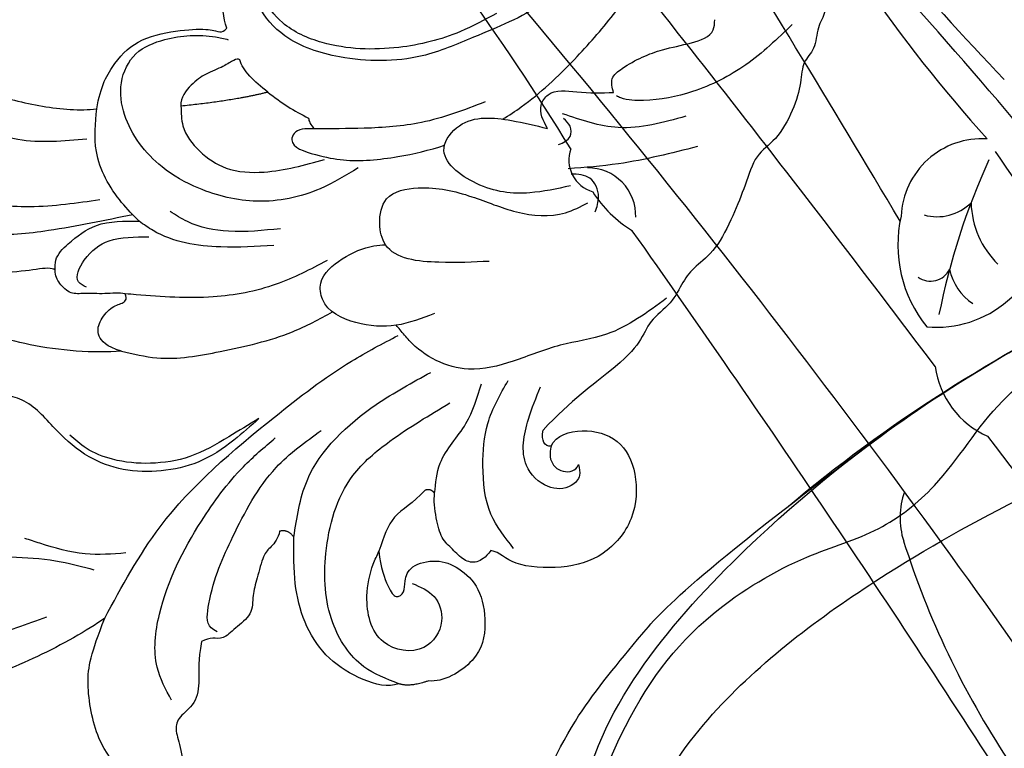
# Model space of a CAD drawing. Units: millimetres. Extents: x 1314 to 2994, y 472 to 1660.
# Drawn here: x 1899 to 1958, y 1217 to 1261 of the extents above; entities that cross this region are included whole.
import ezdxf

# ---------------------------------------------------------------- set-up
doc = ezdxf.new("R2010")
doc.units = ezdxf.units.MM
doc.linetypes.add('HIDDEN', pattern=[9.525, 6.35, -3.175])
for name, color, linetype in [('H-06.木作(細線)', 8, 'Continuous'), ('H-08.木作(細線)', 8, 'Continuous'), ('IE-DIM', 3, 'Continuous'), ('文字', 2, 'Continuous')]:
    doc.layers.add(name, color=color, linetype=linetype)
doc.styles.add('CHINA', font='SIMPLEX.shx')
doc.styles.add('新細明體', font='txt')
doc.dimstyles.new('4', dxfattribs={"dimtxt": 10, "dimasz": 3, "dimexe": 1.5, "dimexo": 1.5, "dimgap": 1.2, "dimtad": 2, "dimdec": 0, "dimtxsty": '新細明體', "dimblk": 'ARCHTICK', "dimcen": 5, "dimclrd": 8, "dimclre": 8, "dimclrt": 4, "dimadec": 0, "dimazin": 0, "dimtfac": 1, "dimtdec": 0, "dimtix": 1, "dimtmove": 2, "dimatfit": 3, "dimldrblk": 'OPEN90', "dimfxl": 1.25, "dimlwd": 9, "dimlwe": 9, "dimarcsym": 0})
doc.dimstyles.new('DN-1', dxfattribs={"dimtxt": 2.6, "dimasz": 1, "dimexe": 1, "dimexo": 2, "dimgap": 0.5, "dimtad": 1, "dimdec": 0, "dimzin": 9, "dimdsep": 46, "dimtxsty": 'CHINA', "dimblk": 'ARCHTICK', "dimcen": 2, "dimdle": 1, "dimclrd": 5, "dimclre": 8, "dimclrt": 4, "dimadec": 1, "dimazin": 2, "dimtfac": 0.416667, "dimtdec": 0, "dimtix": 1, "dimtmove": 2, "dimatfit": 0, "dimldrblk": 'CCC', "dimfxl": 4, "dimfxlon": 1, "dimtzin": 0, "dimlwd": 25, "dimlwe": 25, "dimarcsym": 0})

# ---------------------------------------------------------------- blocks, each defined once
blk = doc.blocks.new('SE-21136-d')
at = {"layer": 'H-08.木作(細線)'}
for centre, radius, start, end in [((-959.508, -377.693), 879.638, 30.599368, 33.773675), ((-1099.15, -615.445), 1125.185, 36.976116, 39.152742), ((-80.301, 190.006), 160.697, 216.29441, 223.89947), ((-127.81, 137.301), 93.193, 207.24055, 221.93979), ((-349.65, -3.657), 149.497, 31.48158, 40.54736), ((-661.945, -284.925), 571.139, 34.80946, 40.63524), ((-413.262, -107.504), 284.867, 37.62097, 42.65222), ((-197.426, 70.145), 4.879, 86.55038, 177.34041), ((-220.267, 73.754), 2.002, 160.77318, 253.52714), ((-144.477, 108.797), 62.558, 213.50511, 230.27519), ((-158.323, 56.139), 42.517, 155.53182, 168.73171), ((-221.123, 70.396), 2.876, 358.05423, 90.36798), ((-214.666, 75.723), 7.292, 212.22953, 238.72511), ((-200.136, 73.242), 2.908, 254.453, 314.66556), ((-192.755, 71.312), 5.339, 181.47857, 225.82158), ((-194.661, 68.639), 7.832, 167.22209, 218.94613), ((-200.164, 70.219), 6.53, 264.83034, 356.84889), ((-962.839, -456.771), 911.626, 32.666567, 35.259273), ((-200.521, 67.727), 1.265, 233.90364, 334.15046), ((-196.114, 67.871), 3.342, 192.01512, 235.74354), ((-194.922, 62.063), 5.383, 187.7833, 246.18813), ((1280.099, 1179.821), 1855.402, 217.235208, 217.964779), ((-197.695, 52.248), 4.667, 160.52282, 197.62599), ((-152.242, 66.581), 52.327, 197.51248, 213.48366)]:
    blk.add_arc(centre, radius, start, end, dxfattribs=at)
blk = doc.blocks.new('SE-21085L')
at = {"layer": 'H-08.木作(細線)'}
for points, degree in [([(10.678, 40.468), (10.357, 41.667), (10.357, 42.501), (10.095, 44.08), (8.941, 44.763), (8.538, 45.446), (8.753, 46.333), (8.941, 48.207), (8.171, 49.306), (7.58, 49.847), (6.857, 49.345), (5.194, 47.907), (3.799, 45.927), (3.443, 42.066), (4.01, 40.51), (5.035, 38.49)], 3), ([(5.035, 38.49), (3.922, 39.132), (0.659, 40.533), (-3.506, 41.699), (-8.178, 42.157), (-10.859, 42.385), (-13.284, 42.836), (-15.668, 42.836), (-17.31, 43.277), (-18.34, 44.275), (-18.314, 44.601), (-18.157, 44.782)], 3), ([(22.226, 44.17), (21.564, 44.347), (20.081, 43.827), (18.096, 42.318), (16.963, 40.259), (16.546, 37.857), (16.675, 36.254), (16.831, 34.782)], 3), ([(21.836, 36.126), (21.836, 37.14), (22.189, 38.459), (22.561, 39.104), (23.158, 38.759), (23.158, 38.105), (23.557, 37.152), (25.274, 36.907), (26.525, 37.559), (27.694, 38.866), (27.881, 41.11), (27.223, 43.329), (24.888, 44.371), (24.02, 44.18)], 3), ([(24.02, 44.18), (22.844, 44.468), (22.226, 44.17)], 2), ([(16.016, 34.341), (15.907, 34.749), (15.349, 35.306), (14.933, 35.547), (14.365, 37.093), (14, 37.983), (13.932, 39.174), (12.74, 39.867), (11.964, 40.514), (11.392, 40.257), (10.941, 40.378), (10.678, 40.468)], 3), ([(32.761, 30.88), (33.121, 30.257), (34.766, 29.921), (36.963, 30.776), (37.815, 32.925), (37.399, 35.838), (35.269, 37.864), (32.756, 38.334), (29.574, 37.8), (29.057, 36.905), (28.539, 36.766)], 3), ([(28.539, 36.766), (28.146, 37.159), (27.635, 37.455), (26.84, 37.242), (26.25, 36.422), (25.632, 35.791), (25.44, 34.559), (25.413, 33.381), (25.515, 33.001)], 3), ([(24.94, 32.767), (24.17, 33.473), (22.767, 33.988), (22.218, 35.291), (21.836, 36.126)], 3), ([(16.831, 34.782), (16.525, 34.252), (16.016, 34.341)], 2), ([(25.515, 33.001), (25.308, 32.666), (24.94, 32.767)], 2), ([(32.761, 30.88), (32.369, 30.88), (32.198, 30.522), (32.376, 29.864)], 3), ([(53.496, -1.503), (53.496, 0.493), (53.109, 2.639), (52.385, 4.639), (51.824, 5.331), (51.861, 6.602), (51.176, 7.337), (50.96, 8.794), (50.082, 9.347), (49.924, 10.579), (49.314, 12.214), (48.021, 14.019), (46.743, 14.581), (45.934, 16.46), (45.09, 18.113), (43.774, 20.202), (42.433, 20.976), (41.617, 21.791), (40.872, 23.082), (39.326, 23.975), (38.819, 25.148), (37.182, 26.557), (34.244, 28.253), (32.376, 29.864)], 3), ([(7.634, 22.612), (6.013, 22.612), (1.712, 21.792), (-0.611, 20.561), (-2.189, 19.831)], 3), ([(7.634, 22.612), (6.745, 22.261), (6.245, 21.539), (6.431, 20.752), (7.267, 19.875), (8.012, 19.783), (8.296, 19.593), (8.211, 19.21)], 3), ([(8.211, 19.21), (7.834, 19.093), (6.978, 19.125), (5.702, 18.902), (4.969, 18.96), (4.267, 18.187), (4.131, 17.72), (4.158, 17.373)], 3), ([(4.158, 17.373), (3.987, 17.201), (3.135, 17.201), (1.202, 17.306), (-2.198, 16.846), (-4.768, 16.561), (-5.726, 16.415)], 3), ([(17.944, 8.007), (15.907, 8.32), (12.664, 8.32)], 2), ([(16.468, 5.9), (16.364, 5.84), (16.139, 5.84), (15.506, 6.206), (14.297, 6.53), (13.456, 7.015), (12.665, 7.807), (12.664, 8.32)], 3), ([(-6.915, 2.315), (-6.876, 1.913), (-6.255, 1.292), (-5.597, 1.115), (-4.623, 2.266), (-3.009, 3.541), (-1.378, 4.812), (1.066, 6.414), (4.384, 7.58), (6.576, 7.999), (7.613, 7.976)], 3), ([(7.613, 7.976), (7.963, 6.668), (8.932, 5.219), (10.598, 3.959), (13.211, 3.735), (14.962, 3.881), (15.442, 4.17), (15.693, 4.102), (15.872, 3.924)], 3), ([(17.944, 8.007), (17.209, 7.272), (16.544, 6.576), (16.468, 5.9)], 3), ([(15.872, 3.924), (15.701, 3.286), (15.802, 1.815), (16.178, 0.488), (17.467, -1.13), (18.675, -1.841), (19.926, -2.189)], 3)]:
    blk.add_open_spline(points, degree=degree, dxfattribs=at)
for points, knots in [([(8.544, 43.804), (8.262, 43.125), (7.566, 41.447), (8.441, 37.507), (10.873, 33.718), (13.757, 30.497), (15.604, 29.223), (16.313, 28.734)], [0, 0, 0, 0, 2.168393, 5.355793, 11.491974, 15.629353, 18.207946, 18.207946, 18.207946, 18.207946]), ([(22.226, 44.17), (21.519, 43.817), (19.833, 42.975), (18.237, 39.855), (18.448, 35.673), (20.013, 31.657), (23.477, 29.316), (25.679, 28.288), (26.966, 27.687)], [0, 0, 0, 0, 2.331884, 5.557104, 9.754576, 14.702369, 17.743704, 22.017048, 22.017048, 22.017048, 22.017048]), ([(23.635, 38.251), (24.102, 38.507), (25.04, 39.019), (25.417, 40.865), (23.948, 42.666), (20.963, 41.835), (20.64, 38.995), (21.217, 37.183), (21.692, 36.371), (21.836, 36.126)], [0, 0, 0, 0, 1.535098, 3.080373, 4.978557, 7.428966, 10.355696, 12.318251, 13.169189, 13.169189, 13.169189, 13.169189]), ([(-11.889, 37.528), (-12.846, 37.517), (-14.29, 37.501), (-15.597, 36.399), (-16.681, 36.278), (-17.276, 36.974), (-17.418, 38.046), (-16.28, 39.157), (-14.048, 39.94), (-10.679, 39.609), (-6.561, 39.351), (-2.364, 39.091), (0.35, 38.379), (1.588, 38.054)], [0, 0, 0, 0, 2.733507, 4.122134, 5.09939, 5.510313, 6.758303, 7.884414, 9.964524, 13.707291, 17.847669, 22.419812, 26.252067, 26.252067, 26.252067, 26.252067]), ([(11.676, 39.977), (11.553, 39.895), (11.012, 39.532), (11.589, 37.081), (13.197, 34.285), (15.643, 30.558), (18.09, 29.146), (19.113, 28.555)], [0, 0, 0, 0, 0.42665, 1.875137, 6.173644, 11.066509, 14.586927, 14.586927, 14.586927, 14.586927]), ([(5.035, 38.49), (6.246, 36.702), (9.245, 32.272), (15.313, 28.122), (20.522, 24.848), (23.292, 23.735), (24.287, 23.335)], [0, 0, 0, 0, 6.432527, 15.941563, 21.67129, 24.880196, 24.880196, 24.880196, 24.880196]), ([(-9.214, 31.67), (-9.719, 32.092), (-10.584, 32.816), (-11.836, 34.448), (-11.401, 36.406), (-10.433, 38.004), (-8.918, 38.473), (-7.579, 37.907), (-7.211, 36.572), (-7.595, 35.347), (-6.707, 34.146), (-4.98, 33.44), (-1.707, 34.171), (1.712, 34.383), (4.043, 35.283), (4.676, 35.527)], [0, 0, 0, 0, 1.986414, 3.40808, 5.887456, 7.3568, 8.863146, 10.241456, 11.167722, 12.762775, 13.792739, 15.30717, 18.110991, 23.548853, 25.57625, 25.57625, 25.57625, 25.57625]), ([(29.907, 36.766), (29.454, 36.062), (28.455, 34.511), (28.484, 31.75), (28.966, 28.965), (30.03, 27.475), (30.593, 26.686)], [0, 0, 0, 0, 2.465345, 5.428817, 7.976627, 10.840543, 10.840543, 10.840543, 10.840543]), ([(6.693, 34.719), (5.868, 34.699), (4.108, 34.658), (2.164, 33.87), (1.026, 33.368), (0.736, 33.24)], [0, 0, 0, 0, 2.457182, 5.242414, 6.194353, 6.194353, 6.194353, 6.194353]), ([(16.831, 34.782), (17.121, 33.635), (17.924, 30.454), (21.804, 27.52), (24.845, 26.233), (26.003, 25.743)], [0, 0, 0, 0, 3.48918, 9.674262, 13.47482, 13.47482, 13.47482, 13.47482]), ([(34.288, 32.143), (34.322, 32.372), (34.396, 32.872), (33.582, 33.598), (32.102, 33.404), (30.711, 31.642), (31.42, 29.28), (32.162, 27.871), (32.478, 27.273)], [0, 0, 0, 0, 0.657788, 1.441493, 2.840457, 4.646683, 7.438565, 9.499459, 9.499459, 9.499459, 9.499459]), ([(25.515, 33.001), (25.635, 32.385), (25.942, 30.817), (27.949, 29.209), (28.639, 27.527), (28.966, 26.73)], [0, 0, 0, 0, 1.83982, 4.683223, 7.245143, 7.245143, 7.245143, 7.245143]), ([(32.761, 30.88), (32.697, 31.091), (32.531, 31.641), (33.053, 32.576), (34.068, 32.544), (34.259, 32.197), (34.288, 32.143)], [0, 0, 0, 0, 0.647921, 1.694014, 2.68676, 2.867057, 2.867057, 2.867057, 2.867057]), ([(15.444, 27.479), (14.914, 27.868), (13.707, 28.753), (11.681, 29.838), (9.292, 30.105), (7.032, 29.836), (4.89, 28.79), (3.212, 27.011), (2.014, 25.153), (0.156, 24.391), (-1.821, 24.705), (-2.22, 26.722), (-1.828, 28.603), (-0.309, 29.101), (0.138, 30.14), (-0.424, 30.75), (-1.592, 30.386), (-2.798, 29.312), (-4.364, 28.311), (-6.086, 27.892), (-7.801, 27.988), (-9.435, 29.145), (-9.671, 30.733), (-9.324, 31.445), (-9.214, 31.67)], [0, 0, 0, 0, 1.974521, 4.497172, 6.778596, 9.067868, 11.253491, 13.755202, 16.384378, 17.583063, 19.734295, 21.159445, 23.254788, 24.813676, 25.55919, 26.190438, 26.800741, 28.914521, 31.133553, 32.241186, 34.197405, 36.126215, 37.743219, 38.488484, 38.488484, 38.488484, 38.488484]), ([(15.444, 27.479), (14.811, 27.781), (13.388, 28.458), (11.208, 29.466), (8.724, 29.599), (6.613, 29.191), (5.009, 28.374), (4.337, 27.639), (4.052, 27.328)], [0, 0, 0, 0, 2.109146, 4.73757, 7.120552, 9.428275, 11.140409, 12.398714, 12.398714, 12.398714, 12.398714]), ([(40.56, 22.716), (39.333, 23.453), (37.268, 24.691), (33.841, 24.78), (31.114, 25.601), (27.842, 26.138), (25.441, 24.59), (24.522, 23.143), (24.291, 22.814), (24.223, 22.717)], [0, 0, 0, 0, 4.204629, 7.074383, 10.063452, 12.792763, 16.747465, 17.596988, 17.953045, 17.953045, 17.953045, 17.953045]), ([(7.634, 22.612), (8.324, 22.855), (10.224, 23.526), (13.786, 23.236), (17.446, 22.79), (19.674, 21.899), (20.5, 21.539)], [0, 0, 0, 0, 2.177496, 5.998795, 10.503593, 13.195824, 13.195824, 13.195824, 13.195824]), ([(26.575, 22.247), (25.791, 22.461), (24.217, 22.891), (21.826, 22.494), (19.882, 21.31), (19.857, 19.342), (21.431, 18.308), (22.906, 17.803), (23.833, 17.83), (24.066, 17.837)], [0, 0, 0, 0, 2.398576, 4.820992, 7.279056, 8.250628, 10.191401, 12.260162, 12.955248, 12.955248, 12.955248, 12.955248]), ([(20.474, 18.439), (19.423, 18.859), (17.179, 19.757), (13.173, 20.093), (10.158, 19.581), (8.426, 19.251), (8.211, 19.21)], [0, 0, 0, 0, 3.381652, 7.225612, 11.862872, 12.517827, 12.517827, 12.517827, 12.517827]), ([(30.174, 19.453), (29.207, 19.402), (27.167, 19.297), (24.027, 18.663), (23.74, 16.462), (24.272, 14.719), (26.903, 14.486), (29.412, 15.336), (32.045, 16.805), (34.577, 17.287), (35.958, 16.725), (36.421, 16.537)], [0, 0, 0, 0, 3.036751, 6.409423, 7.728007, 9.266351, 11.276699, 14.542294, 17.376556, 20.31702, 21.800594, 21.800594, 21.800594, 21.800594]), ([(5.928, 18.582), (5.751, 18.473), (5.153, 18.105), (6.064, 16.617), (7.646, 15.708), (9.123, 15.866), (9.949, 15.955)], [0, 0, 0, 0, 0.566822, 1.917645, 3.801449, 6.195382, 6.195382, 6.195382, 6.195382]), ([(4.158, 17.373), (4.175, 17.171), (4.224, 16.55), (5.314, 15.688), (7.001, 14.667), (8.586, 14.852), (9.476, 14.957)], [0, 0, 0, 0, 0.590734, 1.81805, 3.842801, 6.431703, 6.431703, 6.431703, 6.431703]), ([(17.382, 17.211), (16.324, 17.17), (13.882, 17.077), (11.03, 16.327), (9.729, 15.18), (9.476, 14.957)], [0, 0, 0, 0, 3.19359, 7.373062, 8.381468, 8.381468, 8.381468, 8.381468]), ([(36.805, 17.135), (36.937, 16.849), (37.242, 16.187), (36.841, 14.9), (35.999, 14.78), (35.594, 14.722)], [0, 0, 0, 0, 0.93609, 2.17126, 3.315325, 3.315325, 3.315325, 3.315325]), ([(17.874, 16.247), (16.836, 16.251), (14.948, 16.259), (12.679, 15.592), (11.699, 14.808), (11.385, 14.557)], [0, 0, 0, 0, 3.114085, 5.662519, 6.862904, 6.862904, 6.862904, 6.862904]), ([(35.479, 15.421), (34.647, 15.517), (32.723, 15.739), (30.019, 15.16), (27.428, 12.754), (29.586, 10.517), (32.099, 11.032), (33.758, 11.611), (34.445, 11.85)], [0, 0, 0, 0, 2.479983, 5.729526, 8.63386, 10.248968, 13.387306, 15.603168, 15.603168, 15.603168, 15.603168]), ([(9.131, 14.525), (7.429, 14.709), (4.49, 15.01), (0.523, 15.067), (-2.588, 13.629), (-4.097, 11.17), (-4.355, 8.811), (-3.194, 7.381), (-1.391, 7.627), (0.444, 8.426), (3.19, 9.682), (5.436, 9.696), (6.838, 9.705)], [0.606654, 0.606654, 0.606654, 0.606654, 5.752857, 9.486759, 12.352849, 15.583255, 17.743896, 19.034552, 20.446587, 22.703301, 25.199514, 29.347402, 29.347402, 29.347402, 29.347402]), ([(9.476, 14.957), (9.153, 14.556), (8.117, 13.27), (7.047, 10.812), (7.444, 8.825), (7.613, 7.976)], [0, 0, 0, 0, 1.550452, 4.973233, 7.53073, 7.53073, 7.53073, 7.53073]), ([(22.894, 13.074), (22.109, 13.454), (20.16, 14.395), (16.694, 14.758), (13.47, 13.622), (10.718, 11.698), (9.159, 9.18), (9.045, 6.527), (10.14, 4.717), (12.466, 4.058), (14.432, 4.126), (15.643, 4.545), (15.89, 4.631)], [0, 0, 0, 0, 2.610719, 6.478309, 10.068848, 12.622116, 16.488347, 18.413645, 20.356002, 22.285487, 25.343268, 26.125682, 26.125682, 26.125682, 26.125682]), ([(43.319, 13.833), (41.711, 14.076), (39.098, 14.471), (36.459, 14.413), (35.445, 14.391)], [0, 0, 0, 0, 4.868038, 7.906026, 7.906026, 7.906026, 7.906026]), ([(7.256, 13.436), (5.863, 13.503), (3.186, 13.631), (-0.82, 12.787), (-2.323, 10.46), (-2.995, 8.267), (-1.81, 7.821), (-1.309, 8.002), (-1.082, 8.085)], [0, 0, 0, 0, 4.241396, 8.150063, 11.227243, 12.74439, 13.61394, 14.336173, 14.336173, 14.336173, 14.336173]), ([(12.664, 8.32), (12.63, 8.725), (12.544, 9.743), (13.461, 11.215), (15.031, 12.523), (17.739, 12.927), (19.712, 12.584), (20.932, 12.372)], [0, 0, 0, 0, 1.194374, 3.010588, 4.89947, 7.191669, 10.904244, 10.904244, 10.904244, 10.904244]), ([(20.507, 10.477), (19.948, 10.391), (19.347, 10.393), (18.842, 11.374), (20.553, 12.114), (22.467, 12.697), (25.194, 12.729), (27.258, 12.441), (28.189, 12.239)], [0, 0, 0, 0, 1.160327, 1.634523, 3.319726, 5.034736, 8.321413, 11.141867, 11.141867, 11.141867, 11.141867]), ([(35.022, 12.883), (35.317, 12.792), (35.829, 12.633), (35.896, 11.814), (35.614, 11.503), (35.474, 11.348)], [0, 0, 0, 0, 0.841224, 1.455401, 2.069289, 2.069289, 2.069289, 2.069289]), ([(42.807, 11.956), (41.411, 12.195), (38.853, 12.632), (36.507, 11.554), (35.441, 11.064)], [0, 0, 0, 0, 4.131462, 7.574462, 7.574462, 7.574462, 7.574462]), ([(34.445, 11.85), (34.247, 11.36), (33.945, 10.615), (34.891, 9.463), (36.634, 9.952), (37.907, 10.046), (38.622, 10.099)], [0, 0, 0, 0, 1.44619, 2.199166, 3.929499, 6.150852, 6.150852, 6.150852, 6.150852]), ([(30.879, 9.891), (29.577, 10.247), (27.157, 10.91), (23.636, 10.788), (21.499, 10.575), (20.507, 10.477)], [0, 0, 0, 0, 4.023734, 7.48237, 10.475137, 10.475137, 10.475137, 10.475137]), ([(31.819, 11.026), (32.226, 10.836), (33.89, 9.974), (36.342, 8.08), (39.929, 4.729), (42.07, 1.977), (43.477, 0.167)], [14.96554, 14.96554, 14.96554, 14.96554, 16.316486, 20.604039, 24.17548, 31.036038, 31.036038, 31.036038, 31.036038]), ([(49.713, 7.102), (48.742, 7.866), (46.825, 9.372), (43.563, 10.621), (40.913, 10.865), (39.332, 10.649), (38.851, 10.371), (38.772, 10.325)], [0, 0, 0, 0, 3.691427, 7.28862, 10.270252, 11.657141, 11.930639, 11.930639, 11.930639, 11.930639]), ([(20.213, 9.8), (20.225, 9.898), (20.257, 10.149), (20.412, 10.352), (20.507, 10.477)], [0, 0, 0, 0, 0.2906187, 0.7489821, 0.7489821, 0.7489821, 0.7489821]), ([(38.622, 10.099), (38.569, 9.799), (38.463, 9.193), (39.858, 8.34), (41.525, 7.803), (43.416, 7.659), (44.975, 7.31), (45.075, 6.567), (45.104, 6.349)], [0, 0, 0, 0, 0.832222, 1.679618, 4.370533, 6.16539, 7.669529, 8.294127, 8.294127, 8.294127, 8.294127]), ([(17.944, 8.007), (18.304, 8.344), (19.011, 9.004), (19.817, 9.538), (20.213, 9.8)], [0, 0, 0, 0, 1.476726, 2.895948, 2.895948, 2.895948, 2.895948]), ([(37.71, 2.684), (36.808, 3.283), (34.608, 4.743), (31.012, 5.817), (26.877, 7.104), (22.864, 6.663), (19.391, 5.175), (17.697, 2.812), (17.366, 0.575), (18.023, -0.485), (18.229, -0.817)], [0, 0, 0, 0, 3.234125, 7.882239, 11.176372, 16.136722, 19.665486, 22.109365, 24.64261, 25.7968, 25.7968, 25.7968, 25.7968]), ([(32.096, 4.665), (31.346, 4.982), (29.42, 5.798), (25.779, 6.308), (22.049, 5.815), (19.237, 4.238), (18.453, 2.874), (18.119, 2.292)], [0, 0, 0, 0, 2.438079, 6.259971, 10.871798, 13.540777, 15.526778, 15.526778, 15.526778, 15.526778])]:
    blk.add_open_spline(points, degree=3, knots=knots, dxfattribs=at)
blk = doc.blocks.new('SE-21120L-d')
at = {"layer": 'H-08.木作(細線)'}
for points, knots in [([(86.916, -55.358), (91.437, -56.342), (97.953, -52.223), (101.482, -39.86), (89.944, -21.686), (70.013, -4.901), (50.516, 4.927), (41.908, 8.395)], [0, 0, 0, 0, 7.115794, 18.754626, 35.985068, 63.258337, 101.920384, 101.920384, 101.920384, 101.920384]), ([(89.71, -22.952), (84.346, -16.986), (69.111, -4.447), (50.516, 4.927), (41.908, 8.395)], [39.032665, 39.032665, 39.032665, 39.032665, 63.258337, 101.920384, 101.920384, 101.920384, 101.920384]), ([(85.49, -18.702), (81.293, -14.532), (67.269, -3.518), (50.516, 4.927), (41.908, 8.395)], [45.26526, 45.26526, 45.26526, 45.26526, 63.258337, 101.920384, 101.920384, 101.920384, 101.920384]), ([(89.71, -22.952), (84.346, -16.986), (69.111, -4.447), (50.516, 4.927), (41.908, 8.395)], [39.032665, 39.032665, 39.032665, 39.032665, 63.258337, 101.920384, 101.920384, 101.920384, 101.920384]), ([(85.49, -18.702), (81.293, -14.532), (67.269, -3.518), (50.516, 4.927), (41.908, 8.395)], [45.26526, 45.26526, 45.26526, 45.26526, 63.258337, 101.920384, 101.920384, 101.920384, 101.920384]), ([(89.254, -55.657), (95.073, -55.893), (99.486, -44.45), (97.467, -36.185), (94.294, -30.29), (88.344, -25.566), (84.13, -23.842), (80.397, -20.066), (78.281, -14.711), (72.463, -9.793), (64.979, -10.724), (61.529, -5.62), (58.691, -3.103), (54.265, -2.598), (53.891, -4.787), (54.316, -5.307), (54.502, -5.474)], [0, 0, 0, 0, 5.634657, 10.825969, 19.454014, 25.671711, 30.722433, 35.078788, 41.523656, 47.315914, 56.878461, 60.615289, 64.694824, 68.606083, 69.911812, 70.511251, 70.511251, 70.511251, 70.511251]), ([(89.254, -55.657), (95.073, -55.893), (99.486, -44.45), (97.467, -36.185), (94.294, -30.29), (88.344, -25.566), (84.13, -23.842), (80.397, -20.066), (78.281, -14.711), (72.463, -9.793), (64.979, -10.724), (61.529, -5.62), (58.691, -3.103), (54.265, -2.598), (53.891, -4.787), (54.316, -5.307), (54.502, -5.474)], [0, 0, 0, 0, 5.634657, 10.825969, 19.454014, 25.671711, 30.722433, 35.078788, 41.523656, 47.315914, 56.878461, 60.615289, 64.694824, 68.606083, 69.911812, 70.511251, 70.511251, 70.511251, 70.511251]), ([(93.562, -52.224), (94.68, -50.935), (96.265, -47.548), (95.384, -40.817), (91.427, -33.666), (81.596, -24.048), (67.623, -14.807), (51.768, -8.23), (38.67, -7.984), (31.031, -10.662), (27.533, -14.329), (27.176, -17.723), (28.507, -18.896), (29.191, -19.123)], [5.76541, 5.76541, 5.76541, 5.76541, 10.932026, 16.5346, 23.48815, 36.716985, 57.229346, 73.712543, 87.563615, 95.127472, 98.350964, 101.383685, 103.361759, 103.361759, 103.361759, 103.361759]), ([(93.562, -52.224), (94.68, -50.935), (96.265, -47.548), (95.384, -40.817), (91.427, -33.666), (81.596, -24.048), (67.623, -14.807), (51.768, -8.23), (38.67, -7.984), (31.031, -10.662), (27.533, -14.329), (27.176, -17.723), (28.507, -18.896), (29.191, -19.123)], [5.76541, 5.76541, 5.76541, 5.76541, 10.932026, 16.5346, 23.48815, 36.716985, 57.229346, 73.712543, 87.563615, 95.127472, 98.350964, 101.383685, 103.361759, 103.361759, 103.361759, 103.361759]), ([(93.562, -52.224), (94.68, -50.935), (96.265, -47.548), (95.384, -40.817), (91.427, -33.666), (81.596, -24.048), (67.623, -14.807), (51.768, -8.23), (38.67, -7.984), (31.031, -10.662), (27.533, -14.329), (27.176, -17.723), (28.507, -18.896), (29.191, -19.123)], [5.76541, 5.76541, 5.76541, 5.76541, 10.932026, 16.5346, 23.48815, 36.716985, 57.229346, 73.712543, 87.563615, 95.127472, 98.350964, 101.383685, 103.361759, 103.361759, 103.361759, 103.361759]), ([(94.232, -57.666), (94.855, -57.425), (98.298, -55.97), (101.862, -51.32), (102.744, -44.013), (100.994, -37.634), (97.763, -32.446), (95.243, -28.371), (85.49, -18.702)], [7.095977, 7.095977, 7.095977, 7.095977, 9.319052, 17.239244, 23.608938, 30.661683, 36.435783, 41.590741, 41.590741, 41.590741, 41.590741]), ([(94.232, -57.666), (94.855, -57.425), (98.298, -55.97), (101.862, -51.32), (102.744, -44.013), (100.994, -37.634), (97.763, -32.446), (95.243, -28.371), (85.49, -18.702)], [7.095977, 7.095977, 7.095977, 7.095977, 9.319052, 17.239244, 23.608938, 30.661683, 36.435783, 41.590741, 41.590741, 41.590741, 41.590741]), ([(94.232, -57.666), (94.855, -57.425), (98.298, -55.97), (101.862, -51.32), (102.744, -44.013), (100.994, -37.634), (97.763, -32.446), (95.243, -28.371), (85.49, -18.702)], [7.095977, 7.095977, 7.095977, 7.095977, 9.319052, 17.239244, 23.608938, 30.661683, 36.435783, 41.590741, 41.590741, 41.590741, 41.590741])]:
    blk.add_open_spline(points, degree=3, knots=knots, dxfattribs=at)
blk = doc.blocks.new('_ArchTick')
at = {"color": 0, "linetype": 'ByBlock', "const_width": 0.15}
blk.add_lwpolyline([(-0.5, -0.5), (0.5, 0.5)], dxfattribs=at)
blk = doc.blocks.new('CCC')
at = {"layer": 'IE-DIM', "color": 4, "linetype": 'Continuous', "const_width": 0.432}
blk.add_lwpolyline([(-1.763, 1.611), (-0.837, 0.007), (-1.763, -1.597)], dxfattribs=at)
blk = doc.blocks.new('*D41')
at = {"layer": 'DEFPOINTS', "color": 0, "transparency": 16777216}
for p in [(1424.241, 1364.353), (1424.241, 1048.045), (2883.684, 1048.045)]:
    blk.add_point(p, dxfattribs=at)
at = {"layer": 'H-06.木作(細線)', "color": 8, "linetype": 'HIDDEN', "lineweight": 9, "transparency": 16777216}
for p, q in [((1424.241, 1049.545), (1424.241, 1365.853)), ((2883.684, 1049.545), (2883.684, 1365.853))]:
    blk.add_line(p, q, dxfattribs=at)
at = {"layer": 'H-06.木作(細線)', "color": 8, "lineweight": 9, "transparency": 16777216}
blk.add_line((2883.684, 1364.353), (1424.241, 1364.353), dxfattribs=at)
at = {"layer": 'H-06.木作(細線)', "color": 8, "lineweight": 9, "transparency": 16777216, "xscale": 3, "yscale": 3, "zscale": 3, "rotation": 180}
blk.add_blockref('_ArchTick', (1424.241, 1364.353), dxfattribs=at)
at = {"layer": 'H-06.木作(細線)', "color": 8, "lineweight": 9, "transparency": 16777216, "xscale": 3, "yscale": 3, "zscale": 3}
blk.add_blockref('_ArchTick', (2883.684, 1364.353), dxfattribs=at)
at = {"layer": 'H-06.木作(細線)', "color": 4, "transparency": 16777216, "insert": (2153.963, 1371.279), "char_height": 10, "attachment_point": 5, "style": '新細明體'}
blk.add_mtext('1459', dxfattribs=at)
blk = doc.blocks.new('_Open90')
at = {"color": 0, "linetype": 'ByBlock', "lineweight": -2}
for p, q in [((-0.5, 0.5), (0, 0)), ((0, 0), (-1, 0)), ((0, 0), (-0.5, -0.5))]:
    blk.add_line(p, q, dxfattribs=at)
blk = doc.blocks.new('*D42')
at = {"layer": 'DEFPOINTS', "color": 0, "transparency": 16777216}
for p in [(2883.684, 1327.824), (1382.934, 1048.045), (2883.684, 1048.045)]:
    blk.add_point(p, dxfattribs=at)
at = {"layer": 'H-06.木作(細線)', "color": 8, "linetype": 'HIDDEN', "lineweight": 9, "transparency": 16777216}
for p, q in [((2882.184, 1327.824), (1381.434, 1327.824)), ((2882.184, 1048.045), (1381.434, 1048.045))]:
    blk.add_line(p, q, dxfattribs=at)
at = {"layer": 'H-06.木作(細線)', "color": 8, "lineweight": 9, "transparency": 16777216}
blk.add_line((1382.934, 1327.824), (1382.934, 1048.045), dxfattribs=at)
at = {"layer": 'H-06.木作(細線)', "color": 8, "lineweight": 9, "transparency": 16777216, "xscale": 3, "yscale": 3, "zscale": 3}
for p, rotation in [((1382.934, 1327.824), 90), ((1382.934, 1048.045), 270)]:
    blk.add_blockref('_ArchTick', p, dxfattribs=dict(at, rotation=rotation))
at = {"layer": 'H-06.木作(細線)', "color": 4, "transparency": 16777216, "insert": (1376.167, 1187.934), "char_height": 10, "attachment_point": 5, "rotation": 90, "style": '新細明體'}
blk.add_mtext('280', dxfattribs=at)

msp = doc.modelspace()

# ---------------------------------------------------------------- block references
at = {"xscale": -1, "rotation": 352.1776359344676}
msp.add_blockref('SE-21120L-d', (2036.773, 1242.453), dxfattribs=at)
msp.add_blockref('SE-21136-d', (2153.963, 1179.088))
at = {"layer": 'H-08.木作(細線)', "xscale": -1, "rotation": 185.7221197366081}
msp.add_blockref('SE-21085L', (1894.95, 1263.087), dxfattribs=at)

# ---------------------------------------------------------------- dimensions: what is measured, and where the dimension line sits
at = {"layer": 'H-06.木作(細線)'}
dim = msp.add_linear_dim(base=(1424.241, 1364.353), p1=(2883.684, 1048.045), p2=(1424.241, 1048.045), dimstyle='4', dxfattribs=at)
dim.commit()
dim.dimension.update_dxf_attribs({"geometry": '*D41', "text_midpoint": (2153.963, 1371.279)})
dim = msp.add_linear_dim(base=(1382.934, 1048.045), p1=(2883.684, 1327.824), p2=(2883.684, 1048.045), angle=90, dimstyle='4', dxfattribs=at)
dim.commit()
dim.dimension.update_dxf_attribs({"geometry": '*D42', "text_midpoint": (1376.167, 1187.934)})

# ---------------------------------------------------------------- leaders
at = {"layer": '文字', "color": 4, "linetype": 'HIDDEN', "ltscale": 1.8}
msp.add_leader([(2027.869, 1254.432), (2027.869, 847.331), (1487.574, 847.331)], dimstyle='DN-1', override={"dimasz": 3.2, "dimtad": 0, "dimclrd": 8, "dimlwd": 15}, dxfattribs=at)

doc.saveas('drawing.dxf')
